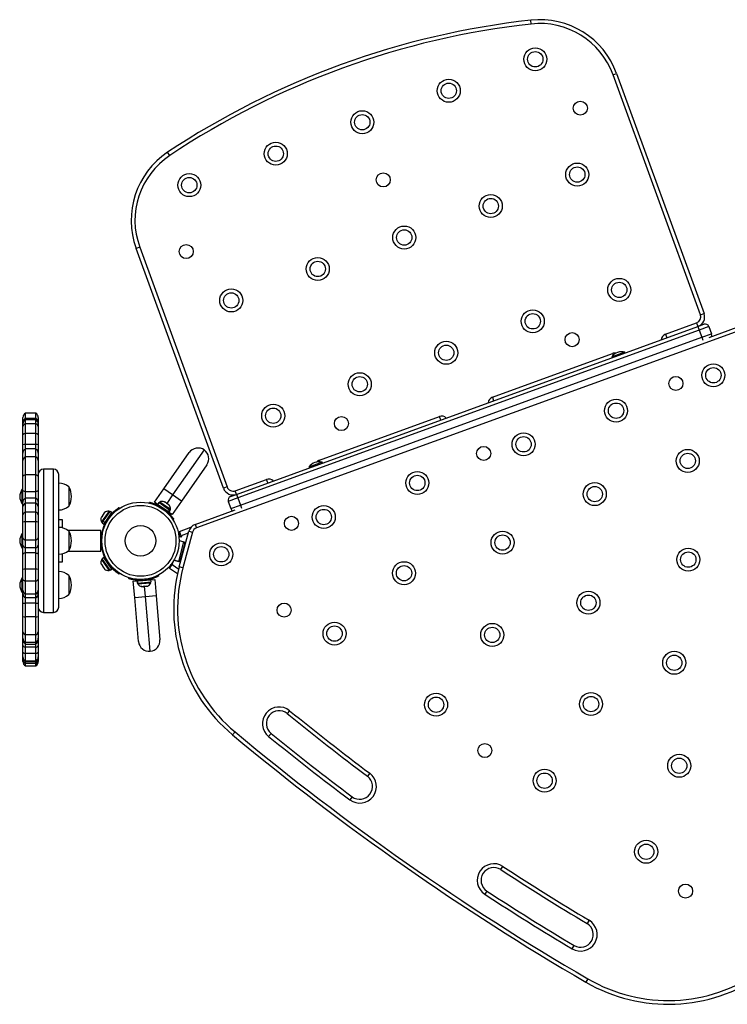
# Model space of a CAD drawing. Units: inches. Extents: x 62 to 543, y 101 to 512.
# Drawn here: x 208 to 242, y 338 to 387 of the extents above; entities that cross this region are included whole.
import ezdxf

# ---------------------------------------------------------------- set-up
doc = ezdxf.new("R2010")
doc.units = ezdxf.units.IN
doc.header["$MEASUREMENT"] = 0
doc.layers.add('CONTOUR', color=7, linetype='Continuous')

msp = doc.modelspace()

# ---------------------------------------------------------------- linework, layer by layer
at = {"layer": 'CONTOUR'}
for p, q in [((232.54717, 386.33724), (232.52646, 386.52359)), ((236.55095, 383.85203), (236.72714, 383.91616)), ((240.82122, 372.11956), (236.55095, 383.85203)), ((236.72714, 383.91616), (240.99741, 372.18369)), ((214.88063, 379.90714), (214.77671, 380.06321)), ((213.41102, 375.42978), (213.23483, 375.36565)), ((217.50509, 363.63319), (213.23483, 375.36565)), ((213.41102, 375.42978), (217.68129, 363.69732)), ((240.82122, 372.11956), (240.99741, 372.18369)), ((241.24092, 371.00861), (243.37489, 371.78531)), ((243.43902, 371.60912), (216.18793, 361.69054)), ((218.14595, 363.33435), (240.69857, 371.54284)), ((240.7627, 371.36664), (218.21008, 363.15816)), ((239.10744, 371.16325), (240.63444, 371.71903)), ((240.63444, 371.71903), (240.69857, 371.54284)), ((240.69857, 371.54284), (240.99223, 371.64972)), ((240.69857, 371.54284), (240.7627, 371.36664)), ((241.23255, 371.53765), (240.7627, 371.36664)), ((240.7627, 371.36664), (240.89096, 371.01426)), ((241.23255, 371.53765), (241.36081, 371.18527)), ((218.33834, 362.80578), (240.89096, 371.01426)), ((239.10744, 371.16325), (239.17157, 370.98705)), ((240.89096, 371.01426), (241.36081, 371.18527)), ((240.89096, 371.01426), (240.9444, 370.86743)), ((230.65021, 368.08506), (236.52329, 370.22269)), ((236.50885, 370.06778), (236.48324, 370.05846)), ((236.48324, 370.05846), (236.49927, 370.01442)), ((237.12937, 370.29364), (236.50885, 370.06778)), ((236.52329, 370.22269), (236.55416, 370.13786)), ((237.14541, 370.24959), (237.12937, 370.29364)), ((230.65021, 368.08506), (230.71434, 367.90887)), ((207.70167, 366.85191), (207.70167, 367.08858)), ((208.32667, 367.30508), (207.82667, 367.30508)), ((207.82667, 367.0462), (207.82667, 367.30508)), ((208.32667, 367.0462), (207.82667, 367.0462)), ((207.82667, 366.97655), (207.82667, 367.0462)), ((208.32667, 367.0462), (207.82667, 367.0462)), ((207.82667, 366.78142), (207.82667, 366.97655)), ((208.32667, 366.97655), (207.82667, 366.97655)), ((208.32667, 367.0462), (208.32667, 367.30508)), ((208.32667, 366.97655), (208.32667, 367.0462)), ((208.32667, 366.78142), (208.32667, 366.97655)), ((208.45167, 367.08858), (208.45167, 366.85191)), ((222.19298, 365.00688), (228.06605, 367.14451)), ((228.13018, 366.96832), (228.06605, 367.14451)), ((207.70167, 366.8297), (207.70167, 366.85191)), ((207.70167, 366.77822), (207.70167, 366.8297)), ((207.70167, 366.64782), (207.70167, 366.77822)), ((207.70167, 366.24775), (207.70167, 366.64782)), ((207.82667, 366.30924), (207.82667, 366.78142)), ((208.32667, 366.78142), (207.82667, 366.78142)), ((208.32667, 366.30924), (208.32667, 366.78142)), ((208.45167, 366.85191), (208.45167, 366.8297)), ((208.45167, 366.8297), (208.45167, 366.77822)), ((208.45167, 366.77822), (208.45167, 366.64782)), ((208.45167, 366.64782), (208.45167, 366.24775)), ((207.70167, 365.74803), (207.70167, 366.24775)), ((207.82667, 365.77654), (207.82667, 366.30924)), ((208.32667, 366.30924), (207.82667, 366.30924)), ((208.32667, 365.77654), (208.32667, 366.30924)), ((208.45167, 366.24775), (208.45167, 365.74803)), ((207.70167, 365.34327), (207.70167, 365.74803)), ((207.82667, 365.55972), (207.82667, 365.77654)), ((208.32667, 365.77654), (207.82667, 365.77654)), ((207.82667, 365.16109), (207.82667, 365.55972)), ((208.32667, 365.55972), (207.82667, 365.55972)), ((208.32667, 365.55972), (208.32667, 365.77654)), ((208.32667, 365.16109), (208.32667, 365.55972)), ((208.45167, 365.74803), (208.45167, 365.34327)), ((216.56332, 365.50612), (215.02184, 363.30464)), ((207.70167, 364.99757), (207.70167, 365.34327)), ((207.82667, 364.28421), (207.82667, 365.16109)), ((208.32667, 365.16109), (207.82667, 365.16109)), ((208.32667, 364.28421), (208.32667, 365.16109)), ((208.45167, 365.34327), (208.45167, 364.99757)), ((214.59178, 363.60577), (215.83214, 365.37719)), ((222.22385, 364.92206), (222.19298, 365.00688)), ((207.70167, 364.21051), (207.70167, 364.99757)), ((208.45167, 364.99757), (208.45167, 364.21051)), ((209.20167, 364.56222), (208.70167, 364.56222)), ((208.70167, 364.56222), (208.70167, 357.56222)), ((209.20167, 357.56222), (209.20167, 364.56222)), ((216.69225, 364.77493), (215.45189, 363.00352)), ((222.32922, 364.90682), (221.68308, 364.67165)), ((221.68308, 364.67165), (221.69912, 364.6276)), ((222.34525, 364.86277), (222.32922, 364.90682)), ((207.70167, 363.53917), (207.70167, 364.21051)), ((207.82667, 363.45896), (207.82667, 364.28421)), ((208.32667, 364.28421), (207.82667, 364.28421)), ((208.32667, 363.45896), (208.32667, 364.28421)), ((208.45167, 364.21051), (208.45167, 363.53917)), ((209.45167, 357.81222), (209.45167, 364.31222)), ((218.08182, 363.51054), (219.60882, 364.06633)), ((219.67295, 363.89013), (219.60882, 364.06633)), ((207.70167, 363.57108), (207.6548, 363.57108)), ((207.6548, 363.57108), (207.6548, 362.88348)), ((209.95167, 363.69603), (209.95167, 363.46165)), ((209.95167, 363.69603), (209.95167, 363.29911)), ((214.13292, 362.95045), (214.59178, 363.60577)), ((215.02184, 363.30464), (214.59178, 363.60577)), ((217.68129, 363.69732), (217.50509, 363.63319)), ((207.70167, 362.95608), (207.70167, 363.53917)), ((207.82667, 363.14885), (207.82667, 363.45896)), ((208.32667, 363.45896), (207.82667, 363.45896)), ((207.82667, 362.90239), (207.82667, 363.14885)), ((208.32667, 363.14885), (207.82667, 363.14885)), ((208.32667, 363.14885), (208.32667, 363.45896)), ((208.32667, 362.90239), (208.32667, 363.14885)), ((208.45167, 363.53917), (208.45167, 362.95608)), ((209.95167, 363.46165), (209.95167, 362.75853)), ((209.95167, 363.29911), (209.95167, 362.75853)), ((215.02184, 363.30464), (214.73125, 362.88964)), ((215.45189, 363.00352), (215.02184, 363.30464)), ((218.21008, 363.15816), (217.74023, 362.98715)), ((217.8523, 363.22747), (218.14595, 363.33435)), ((218.14595, 363.33435), (218.08182, 363.51054)), ((218.14595, 363.33435), (218.21008, 363.15816)), ((218.21008, 363.15816), (218.33834, 362.80578)), ((207.6548, 362.88348), (207.70167, 362.88348)), ((207.70167, 362.73815), (207.70167, 362.95608)), ((207.70167, 362.32551), (207.70167, 362.73815)), ((207.82667, 362.46526), (207.82667, 362.90239)), ((208.32667, 362.90239), (207.82667, 362.90239)), ((208.32667, 362.46526), (208.32667, 362.90239)), ((208.45167, 362.95608), (208.45167, 362.73815)), ((208.45167, 362.73815), (208.45167, 362.32551)), ((212.40483, 362.69257), (212.4305, 362.6526)), ((213.87605, 362.90396), (213.88671, 362.95024)), ((214.28387, 362.84476), (214.13292, 362.95045)), ((214.3446, 362.93148), (214.28387, 362.84476)), ((214.81547, 362.47252), (214.28387, 362.84476)), ((214.8762, 362.55925), (214.3446, 362.93148)), ((214.3895, 362.9573), (214.3626, 362.91888)), ((214.55196, 362.84354), (214.3895, 362.9573)), ((214.40938, 362.75687), (214.40329, 362.74816)), ((214.4725, 362.70898), (214.46121, 362.66)), ((214.91171, 362.59164), (214.55196, 362.84354)), ((214.61496, 362.96051), (214.63159, 362.95942)), ((214.65051, 362.94617), (214.61496, 362.96051)), ((214.63159, 362.95942), (214.61605, 362.9703)), ((214.65051, 362.94617), (214.63159, 362.95942)), ((214.73145, 362.8895), (214.65051, 362.94617)), ((214.73101, 362.88981), (214.76198, 362.86812)), ((214.74541, 362.86916), (214.73145, 362.8895)), ((214.76204, 362.86808), (214.74541, 362.86916)), ((214.83111, 362.81972), (214.76204, 362.86808)), ((214.85674, 362.79121), (214.83111, 362.81972)), ((214.83111, 362.81972), (214.84277, 362.81155)), ((214.84277, 362.81155), (214.85674, 362.79121)), ((215.45189, 363.00352), (214.99303, 362.3482)), ((217.74023, 362.98715), (217.86849, 362.63476)), ((217.86849, 362.63476), (218.33834, 362.80578)), ((218.33834, 362.80578), (218.39178, 362.65895)), ((207.70167, 361.97383), (207.70167, 362.32551)), ((207.82667, 361.99333), (207.82667, 362.46526)), ((208.32667, 362.46526), (207.82667, 362.46526)), ((208.32667, 361.99333), (208.32667, 362.46526)), ((208.45167, 362.32551), (208.45167, 361.97383)), ((211.54254, 362.22316), (211.53397, 362.21069)), ((211.55465, 362.24076), (211.54048, 362.2049)), ((211.54048, 362.2049), (211.54254, 362.22316)), ((211.55465, 362.24076), (211.54254, 362.22316)), ((211.83189, 362.39571), (211.54886, 361.98425)), ((211.60925, 362.32013), (211.55465, 362.24076)), ((211.60925, 362.32013), (211.63055, 362.35109)), ((211.62848, 362.33283), (211.60925, 362.32013)), ((211.62826, 362.01693), (211.96125, 362.50101)), ((211.63055, 362.35109), (211.62848, 362.33283)), ((211.68037, 362.42353), (211.63055, 362.35109)), ((211.7088, 362.44958), (211.68037, 362.42353)), ((211.68037, 362.42353), (211.68956, 362.43688)), ((211.68956, 362.43688), (211.7088, 362.44958)), ((211.71549, 361.95692), (212.04848, 362.44101)), ((211.91016, 362.50949), (211.83189, 362.39571)), ((211.9488, 362.48291), (211.91016, 362.50949)), ((212.04848, 362.44101), (211.96125, 362.50101)), ((211.96914, 362.30961), (211.96164, 362.31477)), ((212.04615, 362.32578), (212.01956, 362.36719)), ((214.60782, 362.55735), (214.64998, 362.5847)), ((214.71104, 362.53388), (214.71657, 362.54178)), ((214.81547, 362.47252), (214.8762, 362.55925)), ((214.81547, 362.47252), (214.82139, 362.46838)), ((214.88212, 362.5551), (214.82139, 362.46838)), ((214.84208, 362.45389), (214.82139, 362.46838)), ((214.84208, 362.45389), (214.90281, 362.54062)), ((214.99303, 362.3482), (214.84208, 362.45389)), ((214.8762, 362.55925), (214.88212, 362.5551)), ((214.90281, 362.54062), (214.88212, 362.5551)), ((214.88481, 362.55322), (214.91171, 362.59164)), ((216.12381, 361.86673), (218.07388, 362.5765)), ((207.70167, 361.20968), (207.70167, 361.97383)), ((207.82667, 361.10109), (207.82667, 361.99333)), ((208.32667, 361.99333), (207.82667, 361.99333)), ((208.32667, 361.10109), (208.32667, 361.99333)), ((208.45167, 361.97383), (208.45167, 361.20968)), ((209.63917, 362.09347), (209.45167, 362.09347)), ((209.63917, 361.69466), (209.63917, 362.09347)), ((211.54886, 361.98425), (211.5875, 361.95767)), ((211.57504, 361.93957), (211.62143, 362.007)), ((211.57504, 361.93957), (211.66227, 361.87956)), ((211.62826, 362.01693), (211.62143, 362.007)), ((211.70866, 361.947), (211.62143, 362.007)), ((211.62826, 362.01693), (211.71549, 361.95692)), ((211.66227, 361.87956), (211.70866, 361.947)), ((211.71549, 361.95692), (211.70866, 361.947)), ((211.74911, 362.00581), (211.75661, 362.00065)), ((215.07704, 362.11676), (215.03719, 362.09091)), ((215.35879, 361.52178), (215.91772, 361.72521)), ((216.12381, 361.86673), (216.18793, 361.69054)), ((207.70167, 361.40602), (207.6548, 361.40602)), ((207.6548, 361.40602), (207.6548, 360.71842)), ((207.70167, 360.85547), (207.70167, 361.20968)), ((208.45167, 361.20968), (208.45167, 360.85547)), ((211.51417, 361.56222), (209.91323, 361.56222)), ((209.95167, 361.53097), (209.95167, 360.59347)), ((211.51417, 360.56222), (211.51417, 361.56222)), ((211.53037, 361.31222), (211.53036, 361.31222)), ((215.33533, 361.43421), (215.31708, 361.36611)), ((215.40603, 361.23994), (215.33533, 361.43421)), ((215.34598, 359.78763), (215.81185, 361.52629)), ((215.35336, 361.38465), (215.37683, 361.47222)), ((215.43711, 361.30659), (215.35879, 361.52178)), ((215.39374, 361.27373), (215.4543, 361.2575)), ((215.4549, 361.25772), (215.40603, 361.23994)), ((215.78712, 361.43398), (215.43711, 361.30659)), ((215.43711, 361.30659), (215.4549, 361.25772)), ((215.99296, 361.47776), (215.52709, 359.7391)), ((215.81185, 361.52629), (215.99296, 361.47776)), ((207.6548, 360.71842), (207.70167, 360.71842)), ((207.70167, 360.3977), (207.70167, 360.85547)), ((207.82667, 360.7198), (207.82667, 361.10109)), ((208.32667, 361.10109), (207.82667, 361.10109)), ((207.82667, 360.47263), (207.82667, 360.7198)), ((208.32667, 360.7198), (207.82667, 360.7198)), ((208.32667, 360.7198), (208.32667, 361.10109)), ((208.32667, 360.47263), (208.32667, 360.7198)), ((208.45167, 360.85547), (208.45167, 360.3977)), ((211.52996, 360.81222), (211.53037, 360.81222)), ((215.31781, 360.04455), (215.57663, 361.01047)), ((215.34164, 361.07344), (215.57663, 361.01047)), ((215.34164, 361.07344), (215.63797, 360.99404)), ((215.63797, 360.99404), (215.37915, 360.02811)), ((215.62034, 360.93406), (215.39387, 360.08887)), ((215.62034, 360.93406), (215.56045, 360.9501)), ((215.59674, 360.84019), (215.59529, 360.84058)), ((207.70167, 359.65411), (207.70167, 360.3977)), ((207.82667, 359.67492), (207.82667, 360.47263)), ((208.32667, 360.47263), (207.82667, 360.47263)), ((208.32667, 359.67492), (208.32667, 360.47263)), ((208.45167, 360.3977), (208.45167, 359.65411)), ((209.63917, 360.03097), (209.63917, 360.42978)), ((209.91323, 360.56222), (211.51417, 360.56222)), ((211.66227, 360.24487), (211.57504, 360.18486)), ((212.04848, 359.68343), (211.66227, 360.24487)), ((209.45167, 360.03097), (209.63917, 360.03097)), ((211.53397, 359.91374), (211.54254, 359.90127)), ((211.54048, 359.91953), (211.55465, 359.88367)), ((211.54254, 359.90127), (211.54048, 359.91953)), ((211.55465, 359.88367), (211.54254, 359.90127)), ((211.5875, 360.16676), (211.54886, 360.14018)), ((211.54886, 360.14018), (211.83189, 359.72873)), ((211.55465, 359.88367), (211.60925, 359.8043)), ((211.96125, 359.62342), (211.57504, 360.18486)), ((211.60925, 359.8043), (211.62848, 359.7916)), ((211.63055, 359.77334), (211.60925, 359.8043)), ((211.62848, 359.7916), (211.63055, 359.77334)), ((211.63055, 359.77334), (211.68037, 359.70091)), ((211.75661, 360.12378), (211.74911, 360.11863)), ((211.83189, 359.72873), (211.91016, 359.61495)), ((211.96164, 359.80967), (211.96914, 359.81482)), ((212.01956, 359.75724), (212.04615, 359.79865)), ((214.87351, 359.71067), (215.00485, 359.89825)), ((215.26098, 359.43936), (214.87351, 359.71067)), ((214.91286, 359.85752), (214.94728, 359.90668)), ((214.91522, 359.86634), (214.91286, 359.85752)), ((214.92424, 359.78312), (214.9624, 359.92553)), ((214.9624, 359.92553), (214.96281, 359.92707)), ((214.9624, 359.92553), (215.01423, 359.91164)), ((214.99377, 359.9695), (215.03468, 359.94085)), ((215.03468, 359.94085), (215.00485, 359.89825)), ((215.00485, 359.89825), (215.31773, 359.67917)), ((215.08282, 360.10751), (215.31781, 360.04455)), ((215.37915, 360.02811), (215.08282, 360.10751)), ((215.33399, 360.10492), (215.39387, 360.08887)), ((215.52709, 359.7391), (215.34598, 359.78763)), ((215.41892, 360.18235), (215.42037, 360.18196)), ((207.70167, 359.24095), (207.6548, 359.24095)), ((207.6548, 359.24095), (207.6548, 359.0544)), ((207.70167, 359.18798), (207.70167, 359.65411)), ((207.82667, 359.08806), (207.82667, 359.67492)), ((208.32667, 359.67492), (207.82667, 359.67492)), ((208.32667, 359.08806), (208.32667, 359.67492)), ((208.45167, 359.65411), (208.45167, 359.18798)), ((209.95167, 359.3659), (209.95167, 358.4284)), ((211.68037, 359.70091), (211.7088, 359.67485)), ((211.68037, 359.70091), (211.68956, 359.68755)), ((211.7088, 359.67485), (211.68956, 359.68755)), ((211.91016, 359.61495), (211.9488, 359.64153)), ((211.96125, 359.62342), (212.04848, 359.68343)), ((212.4305, 359.47184), (212.40483, 359.43187)), ((212.88441, 359.20962), (212.89832, 359.25503)), ((214.31043, 359.37858), (214.33201, 359.33626)), ((214.89769, 359.68405), (214.89988, 359.6922)), ((214.89769, 359.68405), (214.92009, 359.67805)), ((207.6548, 359.0544), (207.6548, 358.55335)), ((207.70167, 358.64454), (207.70167, 359.18798)), ((207.82667, 358.4573), (207.82667, 359.08806)), ((208.32667, 359.08806), (207.82667, 359.08806)), ((208.32667, 358.4573), (208.32667, 359.08806)), ((208.45167, 359.18798), (208.45167, 358.64454)), ((213.09753, 359.08633), (213.28111, 359.10239)), ((213.16726, 358.28938), (213.09753, 359.08633)), ((213.28111, 359.10239), (213.29572, 359.10367)), ((213.28111, 359.10239), (213.29033, 358.99692)), ((213.29033, 358.99692), (213.30495, 358.9982)), ((213.30137, 359.10417), (213.29572, 359.10367)), ((213.30495, 358.9982), (213.29572, 359.10367)), ((213.30137, 359.10417), (213.95996, 359.16179)), ((213.30137, 359.10417), (213.3106, 358.99869)), ((213.3106, 358.99869), (213.30495, 358.9982)), ((213.3106, 358.99869), (213.96919, 359.05631)), ((213.31223, 358.99884), (213.31631, 358.95211)), ((213.31631, 358.95211), (213.72603, 358.98796)), ((213.43291, 359.12535), (213.43375, 359.11575)), ((213.48138, 358.8341), (213.51871, 358.82868)), ((213.50781, 358.82773), (213.48138, 358.8341)), ((213.50601, 358.82757), (213.50781, 358.82773)), ((213.51871, 358.82868), (213.50781, 358.82773)), ((213.52706, 359.17372), (213.51235, 359.12567)), ((213.51871, 358.82868), (213.5963, 358.83547)), ((213.5963, 358.83547), (213.60644, 358.84504)), ((213.60719, 358.83643), (213.5963, 358.83547)), ((213.60644, 358.84504), (213.63286, 358.83867)), ((213.63286, 358.83867), (213.60719, 358.83643)), ((213.63286, 358.83867), (213.73459, 358.84757)), ((213.69026, 358.33513), (213.6461, 358.83983)), ((213.72819, 359.14455), (213.70535, 359.18932)), ((213.72603, 358.98796), (213.95139, 359.00768)), ((213.73459, 358.84757), (213.77041, 358.85939)), ((213.73459, 358.84757), (213.74245, 358.84826)), ((213.74245, 358.84826), (213.76026, 358.84982)), ((213.77041, 358.85939), (213.76026, 358.84982)), ((213.76026, 358.84982), (213.78619, 358.85209)), ((213.80732, 359.14843), (213.80639, 359.15902)), ((213.95139, 359.00768), (213.9473, 359.0544)), ((213.95996, 359.16179), (214.14354, 359.17785)), ((213.96919, 359.05631), (213.95996, 359.16179)), ((214.14354, 359.17785), (214.21326, 358.38089)), ((207.6548, 358.55335), (207.70167, 358.55335)), ((207.70167, 358.47486), (207.70167, 358.64454)), ((207.70167, 358.00425), (207.70167, 358.47486)), ((207.82667, 358.27335), (207.82667, 358.4573)), ((208.32667, 358.4573), (207.82667, 358.4573)), ((207.82667, 358.01857), (207.82667, 358.27335)), ((208.32667, 358.27335), (207.82667, 358.27335)), ((208.32667, 358.27335), (208.32667, 358.4573)), ((208.32667, 358.01857), (208.32667, 358.27335)), ((208.45167, 358.64454), (208.45167, 358.47486)), ((208.45167, 358.47486), (208.45167, 358.00425)), ((213.16726, 358.28938), (213.69026, 358.33513)), ((213.35573, 356.13511), (213.16726, 358.28938)), ((213.69026, 358.33513), (214.21326, 358.38089)), ((213.92449, 355.65786), (213.69026, 358.33513)), ((214.21326, 358.38089), (214.40174, 356.22662)), ((207.70167, 357.35544), (207.70167, 358.00425)), ((207.82667, 357.34064), (207.82667, 358.01857)), ((208.32667, 358.01857), (207.82667, 358.01857)), ((208.32667, 357.34064), (208.32667, 358.01857)), ((208.45167, 358.00425), (208.45167, 357.35544)), ((207.70167, 356.61374), (207.70167, 357.35544)), ((207.82667, 356.46562), (207.82667, 357.34064)), ((208.32667, 357.34064), (207.82667, 357.34064)), ((208.32667, 356.46562), (208.32667, 357.34064)), ((208.45167, 357.35544), (208.45167, 356.61374)), ((208.70167, 357.56222), (209.20167, 357.56222)), ((207.70167, 356.29968), (207.70167, 356.61374)), ((207.82667, 356.08756), (207.82667, 356.46562)), ((208.32667, 356.46562), (207.82667, 356.46562)), ((208.32667, 356.08756), (208.32667, 356.46562)), ((208.45167, 356.61374), (208.45167, 356.29968)), ((207.70167, 356.22998), (207.70167, 356.29968)), ((207.70167, 355.94021), (207.70167, 356.22998)), ((207.70167, 355.62224), (207.70167, 355.94021)), ((207.82667, 356.01348), (207.82667, 356.08756)), ((208.32667, 356.08756), (207.82667, 356.08756)), ((207.82667, 356.01348), (208.32667, 356.01348)), ((207.82667, 355.85684), (207.82667, 356.01348)), ((208.32667, 356.01348), (208.32667, 356.08756)), ((208.32667, 355.85684), (208.32667, 356.01348)), ((208.45167, 356.29968), (208.45167, 356.22998)), ((208.45167, 356.22998), (208.45167, 355.94021)), ((208.45167, 355.94021), (208.45167, 355.62224)), ((207.70167, 355.38479), (207.70167, 355.62224)), ((207.70167, 355.36918), (207.70167, 355.38479)), ((207.82667, 355.55517), (207.82667, 355.85684)), ((208.32667, 355.85684), (207.82667, 355.85684)), ((207.82667, 355.1766), (207.82667, 355.55517)), ((208.32667, 355.55517), (207.82667, 355.55517)), ((208.32667, 355.55517), (208.32667, 355.85684)), ((208.32667, 355.1766), (208.32667, 355.55517)), ((208.45167, 355.62224), (208.45167, 355.38479)), ((208.45167, 355.38479), (208.45167, 355.36918)), ((207.70167, 355.26578), (207.70167, 355.36918)), ((207.70167, 355.15919), (207.70167, 355.26578)), ((207.82667, 355.15267), (207.82667, 355.1766)), ((208.32667, 355.1766), (207.82667, 355.1766)), ((207.82667, 355.15267), (208.32667, 355.15267)), ((207.82667, 355.06624), (207.82667, 355.15267)), ((207.82667, 354.94268), (207.82667, 355.06624)), ((208.32667, 355.06624), (207.82667, 355.06624)), ((207.82667, 354.94268), (208.32667, 354.94268)), ((208.32667, 355.15267), (208.32667, 355.1766)), ((208.32667, 355.06624), (208.32667, 355.15267)), ((208.32667, 354.94268), (208.32667, 355.06624)), ((208.45167, 355.36918), (208.45167, 355.26578)), ((208.45167, 355.26578), (208.45167, 355.15919)), ((220.74176, 352.75508), (220.62337, 352.60968)), ((218.07256, 351.71484), (217.95254, 351.57078)), ((219.83407, 351.6404), (219.71568, 351.49501)), ((224.65593, 349.69681), (224.54349, 349.54677)), ((223.79388, 348.54647), (223.68144, 348.39643)), ((231.0637, 344.98127), (231.16624, 345.13825)), ((230.38011, 343.93475), (230.27757, 343.77777)), ((235.37879, 342.50612), (235.28266, 342.34514)), ((234.54565, 341.11095), (234.64178, 341.27193)), ((235.3142, 339.6421), (235.21989, 339.48005))]:
    msp.add_line(p, q, dxfattribs=at)
at = {"layer": 'CONTOUR', "flags": 128}
for points in [[(207.82667, 366.30924), (207.79948, 366.30408), (207.77489, 366.29796), (207.75333, 366.29097), (207.73516, 366.28325), (207.7207, 366.27492), (207.71019, 366.26613), (207.70381, 366.25702), (207.70167, 366.24775)], [(208.45167, 366.24775), (208.44953, 366.25702), (208.44315, 366.26613), (208.43264, 366.27492), (208.41818, 366.28325), (208.40001, 366.29097), (208.37845, 366.29796), (208.35386, 366.30408), (208.32667, 366.30924)], [(207.82667, 364.28421), (207.79948, 364.27803), (207.77489, 364.27069), (207.75333, 364.26232), (207.73516, 364.25306), (207.7207, 364.24308), (207.71019, 364.23254), (207.70381, 364.22162), (207.70167, 364.21051)], [(208.45167, 364.21051), (208.44953, 364.22162), (208.44315, 364.23254), (208.43264, 364.24308), (208.41818, 364.25306), (208.40001, 364.26232), (208.37845, 364.27069), (208.35386, 364.27803), (208.32667, 364.28421)], [(207.82667, 363.45896), (207.79948, 363.46569), (207.77489, 363.47368), (207.75333, 363.48278), (207.73516, 363.49286), (207.7207, 363.50372), (207.71019, 363.5152), (207.70381, 363.52708), (207.70167, 363.53917)], [(208.45167, 363.53917), (208.44953, 363.52708), (208.44315, 363.5152), (208.43264, 363.50372), (208.41818, 363.49286), (208.40001, 363.48278), (208.37845, 363.47368), (208.35386, 363.46569), (208.32667, 363.45896)], [(207.82667, 359.08806), (207.79948, 359.09644), (207.77489, 359.10639), (207.75333, 359.11774), (207.73516, 359.13029), (207.7207, 359.14383), (207.71019, 359.15812), (207.70381, 359.17292), (207.70167, 359.18798)], [(208.32667, 359.08806), (208.35386, 359.09644), (208.37845, 359.10639), (208.40001, 359.11774), (208.41818, 359.13029), (208.43264, 359.14383), (208.44315, 359.15812), (208.44953, 359.17292), (208.45167, 359.18798)], [(207.70167, 355.62224), (207.70381, 355.61213), (207.71019, 355.6022), (207.7207, 355.5926), (207.73516, 355.58352), (207.75333, 355.57509), (207.77489, 355.56747), (207.79948, 355.56079), (207.82667, 355.55517)], [(208.32667, 355.55517), (208.35386, 355.56079), (208.37845, 355.56747), (208.40001, 355.57509), (208.41818, 355.58352), (208.43264, 355.5926), (208.44315, 355.6022), (208.44953, 355.61213), (208.45167, 355.62224)]]:
    msp.add_lwpolyline(points, dxfattribs=at)
at = {"layer": 'CONTOUR'}
for centre, radius in [((232.74919, 384.61216), 0.5625), ((232.74919, 384.61216), 0.375), ((228.52058, 383.07307), 0.5625), ((228.52058, 383.07307), 0.375), ((234.94987, 382.22061), 0.3438), ((224.29196, 381.53398), 0.5625), ((224.29196, 381.53398), 0.375), ((220.06334, 379.99489), 0.5625), ((220.06334, 379.99489), 0.375), ((234.80131, 378.97401), 0.5625), ((215.83473, 378.4558), 0.5625), ((225.31802, 378.71491), 0.3438), ((234.80131, 378.97401), 0.375), ((215.83473, 378.4558), 0.375), ((230.5727, 377.43492), 0.5625), ((230.5727, 377.43492), 0.375), ((226.34408, 375.89583), 0.5625), ((226.34408, 375.89583), 0.375), ((215.68617, 375.2092), 0.3438), ((222.11546, 374.35674), 0.5625), ((222.11546, 374.35674), 0.375), ((236.85343, 373.33585), 0.5625), ((236.85343, 373.33585), 0.375), ((217.88685, 372.81765), 0.5625), ((217.88685, 372.81765), 0.375), ((232.62482, 371.79676), 0.5625), ((232.62482, 371.79676), 0.375), ((228.3962, 370.25767), 0.5625), ((234.54739, 370.90025), 0.3438), ((228.3962, 370.25767), 0.375), ((241.45411, 369.15738), 0.5625), ((241.45411, 369.15738), 0.375), ((224.16758, 368.71858), 0.5625), ((224.16758, 368.71858), 0.375), ((239.62315, 368.75701), 0.3438), ((236.69735, 367.42606), 0.5625), ((219.93897, 367.17949), 0.5625), ((219.93897, 367.17949), 0.375), ((236.69735, 367.42606), 0.375), ((223.27108, 366.79601), 0.3438), ((232.17733, 365.78091), 0.5625), ((232.17733, 365.78091), 0.375), ((230.22622, 365.33681), 0.3438), ((240.20261, 364.97165), 0.5625), ((240.20261, 364.97165), 0.375), ((226.98281, 363.89026), 0.5625), ((226.98281, 363.89026), 0.375), ((235.65568, 363.34535), 0.5625), ((235.65568, 363.34535), 0.375), ((213.45167, 361.06222), 1.89), ((213.45167, 361.06222), 1.73415), ((222.40935, 362.22566), 0.5625), ((222.40935, 362.22566), 0.375), ((220.8293, 361.91661), 0.3438), ((213.45167, 361.06222), 0.74728), ((231.14889, 360.97314), 0.5625), ((231.14889, 360.97314), 0.375), ((217.39592, 360.40092), 0.5625), ((217.39592, 360.40092), 0.375), ((240.22953, 360.1427), 0.5625), ((240.22953, 360.1427), 0.375), ((226.33285, 359.47839), 0.5625), ((226.33285, 359.47839), 0.375), ((235.34534, 358.03476), 0.5625), ((235.34534, 358.03476), 0.375), ((220.47052, 357.67341), 0.3438), ((222.9345, 356.52277), 0.5625), ((222.9345, 356.52277), 0.375), ((230.64471, 356.4592), 0.5625), ((230.64471, 356.4592), 0.375), ((239.5418, 355.09637), 0.5625), ((239.5418, 355.09637), 0.375), ((227.89865, 353.04683), 0.5625), ((235.47252, 353.07873), 0.5625), ((235.47252, 353.07873), 0.375), ((227.89865, 353.04683), 0.375), ((230.2819, 350.80341), 0.3438), ((239.78437, 350.05953), 0.5625), ((239.78437, 350.05953), 0.375), ((233.20515, 349.33118), 0.5625), ((233.20515, 349.33118), 0.375), ((238.1693, 345.85525), 0.5625), ((238.1693, 345.85525), 0.375), ((240.09328, 343.93341), 0.3438)]:
    msp.add_circle(centre, radius, dxfattribs=at)
for centre, radius, start, end in [((236.94558, 346.76845), 40, 96.342872, 123.657128), ((236.94558, 346.76845), 39.8125, 96.342872, 123.657128), ((232.96837, 382.54808), 4, 20, 96.342872), ((232.96837, 382.54808), 3.8125, 20, 96.342872), ((216.9936, 376.73373), 4, 123.657128, 200), ((216.9936, 376.73373), 3.8125, 123.657128, 200), ((240.52756, 372.01268), 0.3125, 290, 20), ((240.52756, 372.01268), 0.5, 290, 20), ((241.05636, 371.47352), 0.1875, 20, 110), ((239.21432, 370.86959), 0.3125, 110, 176.421822), ((241.18461, 371.12114), 0.1875, 338.189685, 20), ((236.9768, 369.61047), 0.7, 77.410494, 107.278939), ((237.03925, 369.6332), 0.7, 112.721061, 142.589506), ((236.63017, 369.92904), 0.3125, 79.956272, 110), ((230.75709, 367.79141), 0.3125, 110, 176.421822), ((207.95167, 367.08858), 0.25, 120, 180), ((207.95167, 366.8297), 0.25, 120, 180), ((207.92313, 366.84679), 0.22152, 115.813737, 178.67688), ((207.92808, 366.77408), 0.22645, 116.605146, 178.952176), ((208.20167, 367.08858), 0.25, 0, 60), ((208.20167, 366.8297), 0.25, 0, 60), ((208.23021, 366.84679), 0.22152, 1.32312, 64.186263), ((208.22526, 366.77408), 0.22645, 1.047824, 63.394854), ((228.17294, 366.85085), 0.3125, 43.578178, 110), ((207.86087, 366.62415), 0.16095, 102.267841, 171.544501), ((208.29247, 366.62415), 0.16095, 8.455499, 77.732159), ((207.80757, 365.57199), 0.20544, 84.664015, 121.027735), ((208.34578, 365.57199), 0.20544, 58.972265, 95.335985), ((216.26219, 365.07606), 0.525, 55, 145), ((216.26219, 365.07606), 0.525, 325, 55), ((207.88867, 364.98416), 0.18749, 109.312339, 175.896789), ((208.26467, 364.98416), 0.18749, 4.103211, 70.687661), ((222.29986, 364.71323), 0.3125, 110, 140.043728), ((208.70167, 364.31222), 0.25, 90, 180), ((209.20167, 364.31222), 0.25, 0, 90), ((222.2391, 364.24638), 0.7, 112.721061, 142.589506), ((222.17664, 364.22365), 0.7, 77.410494, 107.278939), ((219.7157, 363.77267), 0.3125, 43.578178, 110), ((208.24458, 363.19405), 0.7, 147.410494, 177.278939), ((209.44971, 363.11788), 0.76565, 49.034755, 89.853154), ((209.13526, 363.22728), 0.94141, 330.137166, 29.862834), ((217.97494, 363.8042), 0.5, 200, 290), ((217.97494, 363.8042), 0.3125, 200, 290), ((208.24458, 363.26051), 0.7, 182.721061, 212.589506), ((217.91642, 363.05128), 0.1875, 110, 200), ((207.88941, 362.72495), 0.18821, 109.473712, 175.978296), ((208.26393, 362.72495), 0.18821, 4.021704, 70.526288), ((209.44971, 363.33668), 0.76565, 270.146846, 310.965245), ((214.51579, 362.73704), 0.2539, 66.741076, 119.829342), ((213.45167, 361.06222), 1.9375, 51.794751, 58.205249), ((214.66153, 362.63499), 0.2539, 350.170658, 43.258924), ((218.04468, 362.69889), 0.1875, 200, 241.810315), ((207.86613, 362.30419), 0.16583, 103.76412, 172.61501), ((208.28721, 362.30419), 0.16583, 7.38499, 76.23588), ((211.76806, 362.11238), 0.2539, 157.217477, 210.305743), ((213.45167, 361.06222), 1.9375, 137.659469, 222.340531), ((211.8689, 362.25896), 0.2539, 80.647059, 133.735326), ((207.80621, 361.71403), 0.28005, 85.810709, 111.919482), ((208.34713, 361.71403), 0.28005, 68.080518, 94.189291), ((209.44971, 360.95282), 0.76565, 49.034755, 89.853154), ((216.29482, 361.39688), 0.5, 110, 165), ((216.29482, 361.39688), 0.3125, 110, 165), ((208.24458, 361.02898), 0.7, 147.410494, 177.278939), ((207.84191, 361.24488), 0.14459, 194.090559, 263.950409), ((208.31143, 361.24488), 0.14459, 276.049591, 345.909441), ((209.13526, 361.06222), 0.94141, 330.137166, 29.862834), ((208.24458, 361.09545), 0.7, 182.721061, 212.589506), ((207.8626, 360.87833), 0.16255, 188.084795, 257.228208), ((208.29074, 360.87833), 0.16255, 282.771792, 351.915205), ((209.44971, 361.17162), 0.76565, 270.146846, 310.965245), ((211.76806, 360.01206), 0.2539, 149.694257, 202.782523), ((223.07339, 357.71707), 8, 165, 230.200267), ((223.07339, 357.71707), 7.8125, 165, 230.200267), ((208.24458, 358.86392), 0.7, 147.410494, 177.278939), ((207.80638, 359.411), 0.2647, 85.603369, 113.301575), ((208.34696, 359.411), 0.2647, 66.698425, 94.396631), ((209.44971, 358.78775), 0.76565, 49.034755, 89.853154), ((209.13526, 358.89715), 0.94141, 330.137166, 29.862834), ((211.8689, 359.86547), 0.2539, 226.264674, 279.352941), ((208.24458, 358.93038), 0.7, 182.721061, 212.589506), ((213.53582, 359.07972), 0.2539, 210.170658, 263.258924), ((213.45167, 361.06222), 1.9375, 271.794751, 278.205249), ((213.71306, 359.09523), 0.2539, 286.741076, 339.829342), ((207.91471, 358.65142), 0.21315, 181.847891, 245.603837), ((207.93207, 358.47825), 0.23042, 180.842438, 242.78028), ((208.23863, 358.65142), 0.21315, 294.396163, 358.152109), ((208.22128, 358.47825), 0.23042, 297.21972, 359.157562), ((209.44971, 359.00655), 0.76565, 270.146846, 310.965245), ((208.70167, 357.81222), 0.25, 180, 270), ((209.20167, 357.81222), 0.25, 270, 0), ((207.80571, 357.69891), 0.35888, 253.148102, 273.348538), ((208.34763, 357.69891), 0.35888, 266.651462, 286.851898), ((207.87367, 356.63208), 0.17297, 186.085636, 254.234476), ((208.27967, 356.63208), 0.17297, 285.765524, 353.914364), ((207.9458, 356.30065), 0.24413, 180.226317, 240.793069), ((207.95167, 356.22998), 0.25, 180, 240), ((208.20754, 356.30065), 0.24413, 299.206931, 359.773683), ((208.20167, 356.22998), 0.25, 300, 0), ((213.87873, 356.18086), 0.525, 185, 275), ((213.87873, 356.18086), 0.525, 275, 5), ((207.94061, 355.38664), 0.23895, 180.443481, 241.520251), ((208.21273, 355.38664), 0.23895, 298.479749, 359.556519), ((207.95167, 355.36918), 0.25, 180, 240), ((207.92958, 355.26963), 0.22795, 180.968869, 243.16115), ((207.95167, 355.15919), 0.25, 180, 240), ((208.20167, 355.36918), 0.25, 300, 0), ((208.22376, 355.26963), 0.22795, 296.83885, 359.031131), ((208.20167, 355.15919), 0.25, 300, 0), ((220.22872, 352.12504), 0.8125, 50.843926, 230.843926), ((220.22872, 352.12504), 0.625, 50.843926, 230.843926), ((298.58256, 448.34687), 123.46353, 230.8439261, 233.1527477), ((298.58256, 448.34687), 123.27603, 230.8439261, 233.1527477), ((298.58256, 448.34687), 125.96353, 230.2002672, 239.7997328), ((298.58256, 448.34687), 125.77603, 230.2002672, 239.7997328), ((298.58256, 448.34687), 124.71353, 230.8439261, 233.1527477), ((298.58256, 448.34687), 124.90103, 230.8439261, 233.1527477), ((224.16869, 349.04662), 0.8125, 233.152748, 53.152748), ((224.16869, 349.04662), 0.625, 233.152748, 53.152748), ((230.7219, 344.45801), 0.8125, 56.847252, 236.847252), ((230.7219, 344.45801), 0.625, 56.847252, 236.847252), ((298.58256, 448.34687), 123.46353, 236.8472523, 239.1560739), ((298.58256, 448.34687), 123.27603, 236.8472523, 239.1560739), ((298.58256, 448.34687), 124.71353, 236.8472523, 239.1560739), ((298.58256, 448.34687), 124.90103, 236.8472523, 239.1560739), ((234.96222, 341.80854), 0.8125, 239.156074, 59.156074), ((234.96222, 341.80854), 0.625, 239.156074, 59.156074), ((239.24408, 346.39423), 7.8125, 239.799733, 305), ((239.24408, 346.39423), 8, 239.799733, 305)]:
    msp.add_arc(centre, radius, start, end, dxfattribs=at)
for points, knots in [([(207.82667, 365.55972), (207.80355, 365.54313), (207.75746, 365.51008), (207.71361, 365.43388), (207.70183, 365.37522), (207.70168, 365.34454), (207.70167, 365.34327)], [0, 0, 0, 0, 0.32451191, 0.64670649, 0.9852975, 1, 1, 1, 1]), ([(208.45167, 365.34327), (208.45166, 365.34454), (208.45151, 365.37522), (208.43973, 365.43388), (208.39588, 365.51008), (208.34979, 365.54313), (208.32667, 365.55972)], [0, 0, 0, 0, 0.0147025, 0.35329351, 0.67548809, 1, 1, 1, 1]), ([(207.82667, 363.14885), (207.80355, 363.13412), (207.75747, 363.10477), (207.7134, 363.03665), (207.70178, 362.98426), (207.70167, 362.95687), (207.70167, 362.95608)], [0, 0, 0, 0, 0.324450314, 0.646640228, 0.98979131, 1, 1, 1, 1]), ([(208.45167, 362.95608), (208.45167, 362.95687), (208.45156, 362.98426), (208.43994, 363.03665), (208.39587, 363.10477), (208.34979, 363.13412), (208.32667, 363.14885)], [0, 0, 0, 0, 0.01020869, 0.35335977, 0.67554969, 1, 1, 1, 1]), ([(212.01956, 362.36719), (212.03871, 362.38767), (212.07702, 362.42861), (212.13623, 362.48544), (212.19424, 362.53685), (212.24882, 362.5816), (212.2976, 362.61883), (212.33923, 362.64874), (212.37159, 362.67087), (212.39851, 362.68854), (212.40248, 362.69106), (212.40483, 362.69257)], [0, 0, 0, 0, 0.10639837, 0.21277401, 0.31928031, 0.42578479, 0.5304641, 0.63514966, 0.74055743, 0.84596772, 1, 1, 1, 1]), ([(213.88671, 362.95024), (213.88834, 362.94987), (213.89163, 362.94912), (213.9181, 362.94284), (213.9598, 362.93212), (214.01603, 362.91609), (214.08534, 362.89372), (214.1636, 362.86493), (214.24918, 362.82874), (214.35304, 362.77928), (214.42781, 362.73527), (214.4725, 362.70898)], [0, 0, 0, 0, 0.1046308, 0.21229052, 0.31692305, 0.42461393, 0.52873339, 0.6359768, 0.73828824, 0.84359296, 1, 1, 1, 1]), ([(214.64998, 362.5847), (214.67712, 362.56261), (214.7314, 362.51843), (214.80648, 362.44844), (214.87414, 362.37875), (214.9326, 362.31245), (214.98081, 362.25269), (215.01936, 362.20122), (215.04793, 362.16064), (215.07152, 362.12537), (215.07496, 362.12002), (215.07704, 362.11676)], [0, 0, 0, 0, 0.10582577, 0.211617433, 0.317609301, 0.42359785, 0.526790603, 0.629992747, 0.734229797, 0.838470921, 1, 1, 1, 1]), ([(207.82667, 360.47263), (207.80355, 360.46686), (207.75746, 360.45535), (207.71368, 360.42899), (207.70184, 360.40875), (207.70168, 360.39819), (207.70167, 360.3977)], [0, 0, 0, 0, 0.324511816, 0.646702688, 0.983802412, 1, 1, 1, 1]), ([(208.32667, 360.47263), (208.34979, 360.46686), (208.39588, 360.45535), (208.43966, 360.42899), (208.4515, 360.40875), (208.45166, 360.39819), (208.45167, 360.3977)], [0, 0, 0, 0, 0.32451182, 0.64670269, 0.98380241, 1, 1, 1, 1]), ([(212.40483, 359.43187), (212.40371, 359.43258), (212.40143, 359.43404), (212.38317, 359.4459), (212.35455, 359.4651), (212.31623, 359.49199), (212.26943, 359.5268), (212.21703, 359.56846), (212.16031, 359.6172), (212.09353, 359.6789), (212.04688, 359.7283), (212.01956, 359.75724)], [0, 0, 0, 0, 0.10508562, 0.21321527, 0.318302, 0.42645169, 0.53120754, 0.63906864, 0.74264794, 0.84924715, 1, 1, 1, 1]), ([(214.33201, 359.33626), (214.33053, 359.3355), (214.32752, 359.33396), (214.30321, 359.32176), (214.26437, 359.30316), (214.21099, 359.2793), (214.14352, 359.25189), (214.06506, 359.22364), (213.97625, 359.19635), (213.86488, 359.16748), (213.77932, 359.15313), (213.72819, 359.14455)], [0, 0, 0, 0, 0.1046308, 0.21229052, 0.31692305, 0.42461393, 0.52873339, 0.6359768, 0.73828824, 0.84359296, 1, 1, 1, 1]), ([(213.51235, 359.12567), (213.47736, 359.12514), (213.40737, 359.12409), (213.30487, 359.12946), (213.20824, 359.13935), (213.12085, 359.15256), (213.0455, 359.16735), (212.98288, 359.182), (212.93492, 359.19472), (212.89417, 359.20657), (212.8881, 359.20847), (212.88441, 359.20962)], [0, 0, 0, 0, 0.10582577, 0.21161743, 0.3176093, 0.42359785, 0.5267906, 0.62999275, 0.7342298, 0.83847092, 1, 1, 1, 1]), ([(207.70167, 358.00425), (207.70168, 358.00433), (207.70182, 358.00628), (207.71359, 358.01008), (207.75746, 358.01515), (207.80355, 358.01743), (207.82667, 358.01857)], [0, 0, 0, 0, 0.01425083, 0.35329265, 0.67549087, 1, 1, 1, 1]), ([(208.32667, 358.01857), (208.34979, 358.01743), (208.39588, 358.01515), (208.43975, 358.01008), (208.45152, 358.00628), (208.45166, 358.00433), (208.45167, 358.00425)], [0, 0, 0, 0, 0.32450913, 0.64670735, 0.98574917, 1, 1, 1, 1]), ([(207.70167, 355.94021), (207.70167, 355.93996), (207.70168, 355.93823), (207.70262, 355.92621), (207.71519, 355.90381), (207.7575, 355.87557), (207.80357, 355.8631), (207.82667, 355.85684)], [0, 0, 0, 0, 0.00740898, 0.05080874, 0.35407483, 0.67607422, 1, 1, 1, 1]), ([(208.32667, 355.85684), (208.34977, 355.8631), (208.39584, 355.87557), (208.43815, 355.90381), (208.45072, 355.92621), (208.45166, 355.93823), (208.45167, 355.93996), (208.45167, 355.94021)], [0, 0, 0, 0, 0.32392578, 0.64592517, 0.94919126, 0.99259102, 1, 1, 1, 1])]:
    msp.add_open_spline(points, degree=3, knots=knots, dxfattribs=at)

doc.saveas('drawing.dxf')
